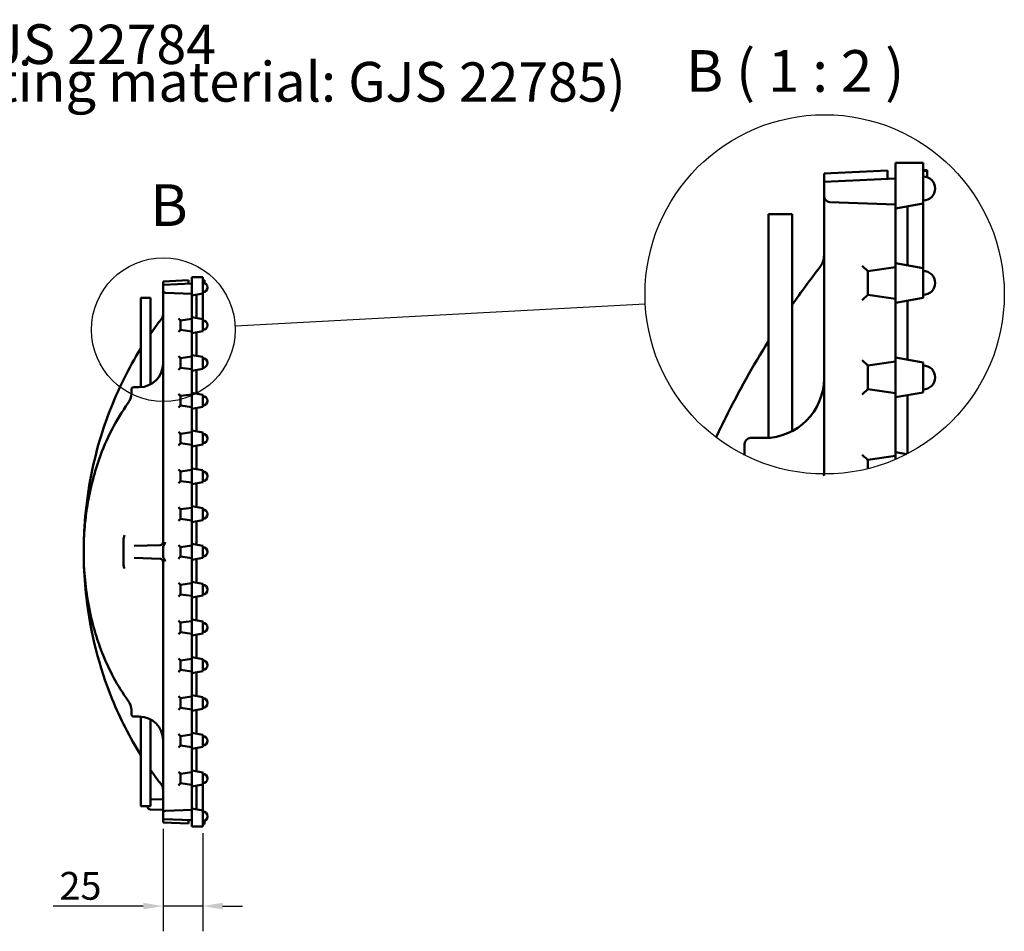
# Model space of a CAD drawing. Units: millimetres. Extents: x -2450 to 4450, y 46 to 3010.
# Drawn here: x 810 to 1430, y 767 to 1341 of the extents above; entities that cross this region are included whole.
import ezdxf

# ---------------------------------------------------------------- set-up
doc = ezdxf.new("R2010")
doc.units = ezdxf.units.MM
doc.header["$LTSCALE"] = 5
for name, color, linetype, lineweight in [('Bemaßung (ISO)', 7, 'Continuous', 25), ('Detailumgrenzung (ISO)', 7, 'Continuous', 25), ('Sichtbar (ISO)', 7, 'Continuous', 50), ('Symbol (ISO)', 7, 'Continuous', 25)]:
    doc.layers.add(name, color=color, linetype=linetype, lineweight=lineweight)
doc.styles.add('Bezeichnungstext (DIN)', font='isocpeur_4.ttf')
doc.styles.add('Notiztext (DIN)', font='isocpeur_4.ttf')
doc.dimstyles.new('Standard (DIN)', dxfattribs={"dimscale": 5, "dimtxt": 3.5, "dimasz": 2.5, "dimexe": 3.175, "dimexo": 0.8, "dimgap": 0.8, "dimtad": 1, "dimrnd": 1e-08, "dimzin": 0, "dimtxsty": 'Notiztext (DIN)', "dimcen": 0.09, "dimdle": 10, "dimclrd": 256, "dimclre": 256, "dimclrt": 256, "dimadec": 0, "dimazin": 0, "dimtfac": 1, "dimtmove": 0, "dimatfit": 3, "dimfxl": 1, "dimtolj": 1, "dimtzin": 0, "dimlwd": -1, "dimlwe": -1, "dimarcsym": 0})

# ---------------------------------------------------------------- blocks, each defined once
blk = doc.blocks.new('*D59')
at = {"layer": 'Bemaßung (ISO)', "transparency": 16777216}
for p, q in [((899.84, 832.07), (899.84, 767.5)), ((924.84, 829.37), (924.84, 767.5)), ((887.34, 783.37), (830.53, 783.37)), ((924.84, 783.37), (899.84, 783.37)), ((937.34, 783.37), (949.84, 783.37))]:
    blk.add_line(p, q, dxfattribs=at)
for points in [[(887.34, 785.46), (887.34, 781.29), (899.84, 783.37)], [(937.34, 785.46), (937.34, 781.29), (924.84, 783.37)]]:
    blk.add_solid(points, dxfattribs=at)
at = {"layer": 'Defpoints', "color": 0, "transparency": 16777216}
for p in [(899.84, 836.07), (924.84, 833.37), (899.84, 783.37)]:
    blk.add_point(p, dxfattribs=at)
at = {"layer": 'Bemaßung (ISO)', "transparency": 16777216, "insert": (834.53, 804.87), "char_height": 17.5, "attachment_point": 1, "style": 'Notiztext (DIN)'}
blk.add_mtext('\\A1;25', dxfattribs=at)
blk = doc.blocks.new('2DDetail1')
at = {"layer": 'Detailumgrenzung (ISO)'}
blk.add_circle((180, 229.24), 9.05, dxfattribs=at)
at = {"layer": 'Detailumgrenzung (ISO)', "insert": (178.36, 240.66), "char_height": 5.25, "attachment_point": 7, "style": 'Bezeichnungstext (DIN)'}
blk.add_mtext('B', dxfattribs=at)
blk = doc.blocks.new('2DTransSymbol2')
at = {"layer": 'Detailumgrenzung (ISO)'}
blk.add_line((189.04, 229.72), (240.7, 232.49), dxfattribs=at)
blk.add_circle((263.29, 233.69), 22.62, dxfattribs=at)

msp = doc.modelspace()

# ---------------------------------------------------------------- linework, layer by layer
at = {"layer": 'Sichtbar (ISO)'}
for p, q in [((1356.039, 1246.378), (1316.039, 1244.632)), ((1356.039, 1241.16), (1356.039, 1246.378)), ((1361.039, 1251.378), (1361.039, 1241.378)), ((1378.539, 1251.378), (1361.039, 1251.378)), ((1378.539, 1251.378), (1378.539, 1225.714)), ((1378.539, 1246.679), (1381.039, 1246.679)), ((1378.539, 1246.622), (1381.039, 1246.622)), ((1316.039, 1239.414), (1316.039, 1244.632)), ((1361.039, 1241.378), (1316.039, 1239.414)), ((1361.039, 1241.378), (1361.039, 1225.128)), ((1378.539, 1246.31), (1381.039, 1246.31)), ((1381.039, 1246.31), (1381.039, 1242.199)), ((1316.039, 1239.414), (1316.039, 1230.321)), ((1316.039, 1230.321), (1316.039, 1222.835)), ((1316.039, 1222.835), (1316.039, 1196.38)), ((1361.039, 1225.128), (1319.658, 1226.573)), ((1378.539, 1225.714), (1361.039, 1222.628)), ((1361.039, 1225.128), (1361.039, 1222.628)), ((1361.039, 1210.128), (1361.039, 1222.628)), ((1368.539, 1223.951), (1368.539, 1210.128)), ((1378.539, 1225.714), (1378.539, 1210.128)), ((1296.039, 1218.878), (1281.039, 1218.878)), ((1281.039, 1218.878), (1281.039, 1078.144)), ((1296.039, 1218.878), (1296.039, 1082.395)), ((1361.039, 1188.164), (1361.039, 1210.128)), ((1368.539, 1186.842), (1368.539, 1210.128)), ((1378.539, 1210.128), (1378.539, 1185.078)), ((1316.039, 1196.38), (1316.039, 1055.409)), ((1361.039, 1185.678), (1343.539, 1183.178)), ((1361.039, 1188.164), (1361.039, 1185.678)), ((1378.539, 1185.078), (1361.039, 1188.164)), ((1361.039, 1185.678), (1361.039, 1165.678)), ((1378.539, 1185.078), (1378.539, 1166.25)), ((917.839, 1179.375), (917.839, 1175.375)), ((924.839, 1179.375), (917.839, 1179.375)), ((924.839, 1179.375), (924.839, 1169.109)), ((1343.539, 1183.185), (1343.539, 1183.178)), ((1343.539, 1183.178), (1343.539, 1168.178)), ((915.839, 1177.375), (899.839, 1176.676)), ((899.839, 1174.589), (899.839, 1176.676)), ((917.839, 1175.375), (899.839, 1174.589)), ((899.839, 1174.589), (899.839, 1170.952)), ((915.839, 1175.288), (915.839, 1177.375)), ((917.839, 1175.375), (917.839, 1168.875)), ((924.839, 1177.495), (925.839, 1177.495)), ((924.839, 1177.473), (925.839, 1177.473)), ((924.839, 1177.348), (925.839, 1177.348)), ((925.839, 1177.348), (925.839, 1175.703)), ((891.839, 1166.375), (885.839, 1166.375)), ((885.839, 1166.375), (885.839, 1110.081)), ((891.839, 1166.375), (891.839, 1111.781)), ((899.839, 1170.952), (899.839, 1167.958)), ((899.839, 1167.958), (899.839, 1157.376)), ((917.839, 1168.875), (901.286, 1169.453)), ((924.839, 1169.109), (917.839, 1167.875)), ((917.839, 1168.875), (917.839, 1167.875)), ((917.839, 1162.875), (917.839, 1167.875)), ((920.839, 1168.404), (920.839, 1162.875)), ((924.839, 1169.109), (924.839, 1162.875)), ((1343.539, 1168.178), (1343.539, 1168.171)), ((1361.039, 1165.678), (1343.539, 1168.178)), ((1378.539, 1166.25), (1361.039, 1163.164)), ((917.839, 1154.089), (917.839, 1162.875)), ((920.839, 1153.56), (920.839, 1162.875)), ((924.839, 1162.875), (924.839, 1152.855)), ((1361.039, 1165.678), (1361.039, 1163.164)), ((1361.039, 1128.7), (1361.039, 1163.164)), ((1368.539, 1164.486), (1368.539, 1127.377)), ((899.839, 1157.376), (899.839, 1011.845)), ((917.839, 1154.089), (917.839, 1153.095)), ((924.839, 1152.855), (917.839, 1154.089)), ((917.839, 1153.095), (910.839, 1152.095)), ((910.839, 1152.098), (910.839, 1152.095)), ((910.839, 1152.095), (910.839, 1146.095)), ((917.839, 1153.095), (917.839, 1145.095)), ((924.839, 1152.855), (924.839, 1145.324)), ((917.839, 1145.095), (910.839, 1146.095)), ((910.839, 1146.095), (910.839, 1146.092)), ((924.839, 1145.324), (917.839, 1144.089)), ((917.839, 1145.095), (917.839, 1144.089)), ((917.839, 1130.304), (917.839, 1144.089)), ((920.839, 1144.618), (920.839, 1129.775)), ((917.839, 1129.309), (910.839, 1128.309)), ((917.839, 1129.309), (917.839, 1130.304)), ((917.839, 1130.304), (924.839, 1129.069)), ((917.839, 1129.309), (917.839, 1121.309)), ((924.839, 1121.538), (924.839, 1129.069)), ((1361.039, 1126.213), (1361.039, 1128.7)), ((1361.039, 1128.7), (1378.539, 1125.614)), ((910.839, 1128.311), (910.839, 1128.309)), ((910.839, 1128.309), (910.839, 1122.309)), ((1361.039, 1126.213), (1343.539, 1123.713)), ((1343.539, 1123.72), (1343.539, 1123.713)), ((1343.539, 1123.713), (1343.539, 1108.713)), ((1361.039, 1126.213), (1361.039, 1106.213)), ((1378.539, 1106.785), (1378.539, 1125.614)), ((917.839, 1121.309), (910.839, 1122.309)), ((910.839, 1122.309), (910.839, 1122.306)), ((924.839, 1121.538), (917.839, 1120.304)), ((917.839, 1120.304), (917.839, 1121.309)), ((917.839, 1106.518), (917.839, 1120.304)), ((920.839, 1105.989), (920.839, 1120.833)), ((884.839, 1110.048), (881.339, 1110.048)), ((879.839, 1108.548), (879.839, 1106.05)), ((917.839, 1105.523), (910.839, 1104.523)), ((910.839, 1104.525), (910.839, 1104.523)), ((910.839, 1104.523), (910.839, 1098.523)), ((917.839, 1105.523), (917.839, 1106.518)), ((917.839, 1106.518), (924.839, 1105.284)), ((917.839, 1105.523), (917.839, 1097.523)), ((924.839, 1097.752), (924.839, 1105.284)), ((1343.539, 1108.713), (1343.539, 1108.706)), ((1361.039, 1106.213), (1343.539, 1108.713)), ((1378.539, 1106.785), (1361.039, 1103.7)), ((1361.039, 1103.7), (1361.039, 1106.213)), ((1368.539, 1068.103), (1368.539, 1105.022)), ((917.839, 1097.523), (910.839, 1098.523)), ((910.839, 1098.523), (910.839, 1098.52)), ((924.839, 1097.752), (917.839, 1096.518)), ((917.839, 1096.518), (917.839, 1097.523)), ((1361.039, 1069.235), (1361.039, 1103.7)), ((917.839, 1082.732), (917.839, 1096.518)), ((920.839, 1082.203), (920.839, 1097.047)), ((917.839, 1081.736), (910.839, 1080.736)), ((910.839, 1080.739), (910.839, 1080.736)), ((910.839, 1080.736), (910.839, 1074.736)), ((917.839, 1081.736), (917.839, 1082.732)), ((917.839, 1082.732), (924.839, 1081.498)), ((917.839, 1081.736), (917.839, 1073.736)), ((924.839, 1073.966), (924.839, 1081.498)), ((917.839, 1073.736), (910.839, 1074.736)), ((910.839, 1074.736), (910.839, 1074.734)), ((924.839, 1073.966), (917.839, 1072.732)), ((917.839, 1072.732), (917.839, 1073.736)), ((917.839, 1058.946), (917.839, 1072.732)), ((920.839, 1058.417), (920.839, 1073.261)), ((1266.039, 1074.311), (1266.039, 1068.067)), ((1278.539, 1078.061), (1269.789, 1078.061)), ((1361.039, 1066.747), (1343.539, 1064.247)), ((1361.039, 1069.235), (1368.264, 1067.961)), ((1361.039, 1066.747), (1361.039, 1069.235)), ((1361.039, 1066.747), (1361.039, 1064.557)), ((1343.539, 1064.254), (1343.539, 1064.247)), ((1343.539, 1064.247), (1343.539, 1058.694)), ((917.839, 1057.95), (910.839, 1056.95)), ((910.839, 1056.953), (910.839, 1056.95)), ((910.839, 1056.95), (910.839, 1050.95)), ((917.839, 1057.95), (917.839, 1058.946)), ((917.839, 1058.946), (924.839, 1057.712)), ((917.839, 1057.95), (917.839, 1049.95)), ((924.839, 1050.181), (924.839, 1057.712)), ((917.839, 1049.95), (910.839, 1050.95)), ((910.839, 1050.95), (910.839, 1050.947)), ((924.839, 1050.181), (917.839, 1048.946)), ((917.839, 1048.946), (917.839, 1049.95)), ((917.839, 1035.161), (917.839, 1048.946)), ((920.839, 1034.632), (920.839, 1049.475)), ((917.839, 1034.164), (910.839, 1033.164)), ((910.839, 1033.167), (910.839, 1033.164)), ((910.839, 1033.164), (910.839, 1027.164)), ((917.839, 1034.164), (917.839, 1035.161)), ((917.839, 1035.161), (924.839, 1033.926)), ((917.839, 1034.164), (917.839, 1026.164)), ((924.839, 1026.395), (924.839, 1033.926)), ((917.839, 1026.164), (910.839, 1027.164)), ((910.839, 1027.164), (910.839, 1027.161)), ((924.839, 1026.395), (917.839, 1025.161)), ((917.839, 1025.161), (917.839, 1026.164)), ((917.839, 1011.375), (917.839, 1025.161)), ((920.839, 1010.846), (920.839, 1025.69)), ((874.839, 998.977), (874.839, 1013.773)), ((917.839, 1010.378), (917.839, 1011.375)), ((917.839, 1011.375), (924.839, 1010.141)), ((897.909, 1010.679), (881.658, 1010.112)), ((899.839, 1009.288), (899.839, 1003.461)), ((917.839, 1010.378), (910.839, 1009.378)), ((910.839, 1009.381), (910.839, 1009.378)), ((910.839, 1009.378), (910.839, 1003.378)), ((917.839, 1010.378), (917.839, 1002.378)), ((924.839, 1002.609), (924.839, 1010.141)), ((881.658, 1002.638), (897.909, 1002.071)), ((899.839, 855.375), (899.839, 1000.905)), ((917.839, 1002.378), (910.839, 1003.378)), ((910.839, 1003.378), (910.839, 1003.375)), ((924.839, 1002.609), (917.839, 1001.375)), ((917.839, 1001.375), (917.839, 1002.378)), ((917.839, 987.589), (917.839, 1001.375)), ((920.839, 987.06), (920.839, 1001.904)), ((917.839, 986.592), (910.839, 985.592)), ((917.839, 986.592), (917.839, 987.589)), ((917.839, 987.589), (924.839, 986.355)), ((917.839, 986.592), (917.839, 978.592)), ((924.839, 978.824), (924.839, 986.355)), ((910.839, 985.594), (910.839, 985.592)), ((910.839, 985.592), (910.839, 979.592)), ((917.839, 978.592), (910.839, 979.592)), ((910.839, 979.592), (910.839, 979.589)), ((924.839, 978.824), (917.839, 977.589)), ((917.839, 977.589), (917.839, 978.592)), ((917.839, 963.804), (917.839, 977.589)), ((920.839, 963.275), (920.839, 978.118)), ((917.839, 962.805), (910.839, 961.805)), ((910.839, 961.808), (910.839, 961.805)), ((910.839, 961.805), (910.839, 955.805)), ((917.839, 962.805), (917.839, 963.804)), ((917.839, 963.804), (924.839, 962.569)), ((917.839, 962.805), (917.839, 954.805)), ((924.839, 955.038), (924.839, 962.569)), ((917.839, 954.805), (910.839, 955.805)), ((910.839, 955.805), (910.839, 955.803)), ((924.839, 955.038), (917.839, 953.804)), ((917.839, 953.804), (917.839, 954.805)), ((917.839, 940.018), (917.839, 953.804)), ((920.839, 939.489), (920.839, 954.333)), ((917.839, 939.019), (910.839, 938.019)), ((910.839, 938.022), (910.839, 938.019)), ((910.839, 938.019), (910.839, 932.019)), ((917.839, 939.019), (917.839, 940.018)), ((917.839, 940.018), (924.839, 938.784)), ((917.839, 939.019), (917.839, 931.019)), ((924.839, 931.252), (924.839, 938.784)), ((917.839, 931.019), (910.839, 932.019)), ((910.839, 932.019), (910.839, 932.017)), ((924.839, 931.252), (917.839, 930.018)), ((917.839, 930.018), (917.839, 931.019)), ((920.839, 915.703), (920.839, 930.547)), ((917.839, 916.232), (917.839, 930.018)), ((917.839, 915.233), (910.839, 914.233)), ((910.839, 914.236), (910.839, 914.233)), ((910.839, 914.233), (910.839, 908.233)), ((917.839, 915.233), (917.839, 916.232)), ((917.839, 916.232), (924.839, 914.998)), ((917.839, 915.233), (917.839, 907.233)), ((924.839, 907.466), (924.839, 914.998)), ((879.839, 906.7), (879.839, 904.202)), ((917.839, 907.233), (910.839, 908.233)), ((910.839, 908.233), (910.839, 908.23)), ((924.839, 907.466), (917.839, 906.232)), ((917.839, 906.232), (917.839, 907.233)), ((917.839, 892.446), (917.839, 906.232)), ((920.839, 891.917), (920.839, 906.761)), ((881.339, 902.702), (884.839, 902.702)), ((885.839, 902.669), (885.839, 846.375)), ((891.839, 900.968), (891.839, 846.375)), ((917.839, 891.447), (910.839, 890.447)), ((910.839, 890.45), (910.839, 890.447)), ((910.839, 890.447), (910.839, 884.447)), ((917.839, 891.447), (917.839, 892.446)), ((917.839, 892.446), (924.839, 891.212)), ((917.839, 891.447), (917.839, 883.447)), ((924.839, 883.681), (924.839, 891.212)), ((917.839, 883.447), (910.839, 884.447)), ((910.839, 884.447), (910.839, 884.444)), ((924.839, 883.681), (917.839, 882.446)), ((917.839, 882.446), (917.839, 883.447)), ((917.839, 868.661), (917.839, 882.446)), ((920.839, 868.132), (920.839, 882.975)), ((917.839, 867.661), (917.839, 868.661)), ((917.839, 868.661), (924.839, 867.426)), ((917.839, 867.661), (910.839, 866.661)), ((910.839, 866.663), (910.839, 866.661)), ((910.839, 866.661), (910.839, 860.661)), ((917.839, 867.661), (917.839, 859.661)), ((924.839, 859.895), (924.839, 867.426)), ((917.839, 859.661), (910.839, 860.661)), ((910.839, 860.661), (910.839, 860.658)), ((924.839, 859.895), (917.839, 858.661)), ((917.839, 858.661), (917.839, 859.661)), ((917.839, 849.875), (917.839, 858.661)), ((920.839, 849.875), (920.839, 859.19)), ((924.839, 849.875), (924.839, 859.895)), ((899.839, 850.746), (891.839, 850.467)), ((899.839, 855.375), (899.839, 844.792)), ((917.839, 844.875), (917.839, 849.875)), ((920.839, 844.346), (920.839, 849.875)), ((924.839, 843.641), (924.839, 849.875)), ((891.839, 846.375), (885.839, 846.375)), ((889.839, 846.375), (889.839, 846.284)), ((891.769, 844.285), (899.839, 844.004)), ((899.839, 844.792), (899.839, 841.798)), ((917.839, 843.875), (901.286, 843.297)), ((917.839, 843.875), (917.839, 844.875)), ((917.839, 844.875), (924.839, 843.641)), ((917.839, 843.875), (917.839, 837.375)), ((924.839, 833.375), (924.839, 843.641)), ((899.839, 838.161), (899.839, 841.798)), ((899.839, 836.074), (899.839, 838.161)), ((917.839, 837.375), (899.839, 838.161)), ((915.839, 835.375), (915.839, 837.462)), ((917.839, 833.375), (917.839, 837.375)), ((899.839, 836.074), (915.839, 835.375)), ((917.839, 833.375), (924.839, 833.375)), ((924.839, 834.989), (925.839, 834.989)), ((924.839, 834.983), (925.839, 834.983))]:
    msp.add_line(p, q, dxfattribs=at)
for centre, radius, start, end in [((1378.539, 1235.128), 7.5, 270, 90), ((1319.789, 1230.321), 3.75, 180, 268), ((1303.539, 1193.189), 12.5, 322.170533, 0), ((1378.539, 1175.663), 7.5, 270, 90), ((924.839, 1172.875), 3, 270, 90), ((901.339, 1170.952), 1.5, 180, 268), ((894.839, 1156.099), 5, 322.170533, 0), ((924.839, 1149.089), 3, 270, 90), ((884.839, 1125.048), 15, 270, 0), ((924.839, 1125.303), 3, 270, 90), ((1378.539, 1116.198), 7.5, 270, 90), ((881.339, 1108.548), 1.5, 90, 180), ((1278.539, 1115.561), 37.5, 270, 0), ((869.839, 1106.05), 10, 323.758333, 0), ((924.839, 1101.517), 3, 270, 90), ((924.839, 1077.731), 3, 270, 90), ((1269.789, 1074.311), 3.75, 90, 180), ((1241.039, 1068.067), 25, 358.195704, 0), ((924.839, 1053.945), 3, 270, 90), ((1312.289, 1054.328), 3.75, 0.000396, 16.75577), ((924.839, 1030.159), 3, 270, 90), ((897.839, 1012.678), 2, 272, 0), ((924.839, 1006.373), 3, 270, 90), ((897.839, 1000.072), 2, 0, 88), ((924.839, 982.587), 3, 270, 90), ((924.839, 958.801), 3, 270, 90), ((924.839, 935.015), 3, 270, 90), ((869.839, 906.7), 10, 0, 36.241667), ((924.839, 911.229), 3, 270, 90), ((881.339, 904.202), 1.5, 180, 270), ((884.839, 887.702), 15, 0, 90), ((924.839, 887.443), 3, 270, 90), ((924.839, 863.657), 3, 270, 90), ((894.839, 856.651), 5, 0, 37.829467), ((891.839, 846.284), 2, 180, 268), ((901.339, 841.798), 1.5, 92, 180), ((924.839, 839.871), 3, 270, 90)]:
    msp.add_arc(centre, radius, start, end, dxfattribs=at)
for centre, major_axis, ratio, start_param, end_param in [((1339.789, 1186.431), (3.748, -3.251), 0.0345706, 0.029974, 1.5309571), ((1339.789, 1164.926), (3.748, 3.251), 0.0345706, 4.7522282, 6.2532113), ((909.339, 1153.396), (1.499, -1.3), 0.0345706, 0.029974, 1.5309571), ((909.339, 1144.794), (1.499, 1.3), 0.0345706, 4.7522282, 6.2532113), ((909.339, 1129.61), (1.499, -1.3), 0.0345706, 0.029974, 1.5309571), ((1339.789, 1126.965), (3.748, -3.251), 0.0345706, 0.029974, 1.5309571), ((909.339, 1121.008), (1.499, 1.3), 0.0345706, 4.7522282, 6.2532113), ((909.339, 1105.824), (1.499, -1.3), 0.0345706, 0.029974, 1.5309571), ((1339.789, 1105.46), (3.748, 3.251), 0.0345706, 4.7522282, 6.2532113), ((909.339, 1097.222), (1.499, 1.3), 0.0345706, 4.7522282, 6.2532113), ((909.339, 1082.037), (1.499, -1.3), 0.0345706, 0.029974, 1.5309571), ((909.339, 1073.435), (1.499, 1.3), 0.0345706, 4.7522282, 6.2532113), ((1339.789, 1067.5), (3.748, -3.251), 0.0345706, 0.029974, 1.5309571), ((909.339, 1058.251), (1.499, -1.3), 0.0345706, 0.029974, 1.5309571), ((909.339, 1049.649), (1.499, 1.3), 0.0345706, 4.7522282, 6.2532113), ((909.339, 1034.465), (1.499, -1.3), 0.0345706, 0.029974, 1.5309571), ((909.339, 1025.863), (1.499, 1.3), 0.0345706, 4.7522282, 6.2532113), ((901.761, 1009.313), (-1.922, -0.062), 0.7801533, 5.6840575, 6.258121), ((909.339, 1010.679), (1.499, -1.3), 0.0345706, 0.029974, 1.5309571), ((901.761, 1003.437), (-1.922, 0.062), 0.7801533, 0.0250643, 0.5991278), ((909.339, 1002.077), (1.499, 1.3), 0.0345706, 4.7522282, 6.2532113), ((909.339, 986.893), (1.499, -1.3), 0.0345706, 0.029974, 1.5309571), ((909.339, 978.291), (1.499, 1.3), 0.0345706, 4.7522282, 6.2532113), ((909.339, 963.106), (1.499, -1.3), 0.0345706, 0.029974, 1.5309571), ((909.339, 954.504), (1.499, 1.3), 0.0345706, 4.7522282, 6.2532113), ((909.339, 939.32), (1.499, -1.3), 0.0345706, 0.029974, 1.5309571), ((909.339, 930.718), (1.499, 1.3), 0.0345706, 4.7522282, 6.2532113), ((909.339, 915.534), (1.499, -1.3), 0.0345706, 0.029974, 1.5309571), ((909.339, 906.932), (1.499, 1.3), 0.0345706, 4.7522282, 6.2532113), ((909.339, 891.748), (1.499, -1.3), 0.0345706, 0.029974, 1.5309571), ((909.339, 883.146), (1.499, 1.3), 0.0345706, 4.7522282, 6.2532113), ((909.339, 867.962), (1.499, -1.3), 0.0345706, 0.029974, 1.5309571), ((909.339, 859.36), (1.499, 1.3), 0.0345706, 4.7522282, 6.2532113)]:
    msp.add_ellipse(centre, major_axis=major_axis, ratio=ratio, start_param=start_param, end_param=end_param, dxfattribs=at)
for points in [[(1381.039, 1246.679), (1381.039, 1246.672), (1381.039, 1246.661), (1381.039, 1246.622)], [(1313.412, 1185.522), (1307.423, 1177.809), (1301.63, 1169.918), (1296.041, 1161.865)], [(925.839, 1177.495), (925.839, 1177.492), (925.839, 1177.488), (925.839, 1177.473)], [(898.788, 1153.033), (896.392, 1149.947), (894.075, 1146.791), (891.839, 1143.57)], [(891.839, 869.179), (894.073, 865.96), (896.391, 862.804), (898.788, 859.717)], [(925.839, 834.989), (925.839, 834.985), (925.839, 834.984), (925.839, 834.983)]]:
    msp.add_open_spline(points, degree=3, dxfattribs=at)
for points, knots in [([(1381.039, 1246.622), (1381.039, 1246.597), (1381.039, 1246.558), (1381.039, 1246.382), (1381.039, 1246.347), (1381.039, 1246.31)], [-0.205976803, -0.205976803, -0.205976803, -0.205976803, -0.162181744, -0.162181744, -0.15230546, -0.15230546, -0.15230546, -0.15230546]), ([(925.839, 1177.473), (925.839, 1177.462), (925.839, 1177.447), (925.839, 1177.376), (925.839, 1177.362), (925.839, 1177.348)], [-0.205976803, -0.205976803, -0.205976803, -0.205976803, -0.162181744, -0.162181744, -0.15230546, -0.15230546, -0.15230546, -0.15230546]), ([(1281.042, 1139.087), (1271.317, 1123.509), (1262.33, 1107.423), (1252.065, 1086.79), (1250.051, 1082.617), (1248.087, 1078.421)], [-28.8929727, -28.8929727, -28.8929727, -28.8929727, -26.7180991, -26.7180991, -26.1708156, -26.1708156, -26.1708156, -26.1708156]), ([(885.84, 1134.458), (881.95, 1128.227), (878.355, 1121.793), (868.412, 1101.807), (863.052, 1087.766), (854.396, 1056.956), (851.467, 1039.75), (849.388, 1007.41), (849.788, 992.309), (854.046, 955.678), (859.532, 933.993), (872.786, 901.421), (878.822, 889.536), (885.84, 878.29)], [-28.8929727, -28.8929727, -28.8929727, -28.8929727, -26.7180991, -26.7180991, -22.3010723, -22.3010723, -17.1758328, -17.1758328, -12.7287254, -12.7287254, -6.1789961, -6.1789961, -2.2446968, -2.2446968, -2.2446968, -2.2446968]), ([(877.904, 1100.138), (870.046, 1089.419), (863.987, 1077.302), (856.019, 1054.748), (853.473, 1044.283), (851.296, 1029.858), (850.842, 1025.994), (849.627, 1011.809), (849.611, 1001.326), (851.471, 979.191), (853.583, 967.557), (858.15, 951.949), (859.629, 947.577), (865.542, 932.409), (871.039, 921.977), (877.904, 912.611)], [-19.6177923, -19.6177923, -19.6177923, -19.6177923, -15.6811101, -15.6811101, -12.5097554, -12.5097554, -11.3556852, -11.3556852, -8.2736443, -8.2736443, -4.8022411, -4.8022411, -3.4393037, -3.4393037, 0, 0, 0, 0]), ([(874.839, 1013.773), (874.839, 1013.902), (874.843, 1014.032), (874.874, 1014.515), (874.926, 1014.868), (875.135, 1015.791), (875.334, 1016.344), (875.584, 1016.887), (875.586, 1016.891), (875.588, 1016.895)], [0, 0, 0, 0, 0.03878822, 0.03878822, 0.14547746, 0.14547746, 0.32261213, 0.32261213, 0.32392739, 0.32392739, 0.32392739, 0.32392739]), ([(900.147, 1010.107), (900.204, 1010.177), (900.258, 1010.249), (900.716, 1010.924), (900.927, 1011.673), (901.23, 1012.407), (901.232, 1012.411), (901.234, 1012.415)], [0, 0, 0, 0, 0.02711212, 0.02711212, 0.24471165, 0.24471165, 0.24599535, 0.24599535, 0.24599535, 0.24599535]), ([(875.588, 995.855), (875.586, 995.859), (875.584, 995.863), (875.43, 996.198), (875.296, 996.535), (875.075, 997.22), (874.989, 997.564), (874.871, 998.265), (874.839, 998.621), (874.839, 998.977)], [-0.00132072, -0.00132072, -0.00132072, -0.00132072, 0, 0, 0.10933396, 0.10933396, 0.21601448, 0.21601448, 0.32318205, 0.32318205, 0.32318205, 0.32318205]), ([(901.234, 1000.335), (901.232, 1000.339), (901.23, 1000.343), (901, 1000.9), (900.812, 1001.491), (900.443, 1002.225), (900.311, 1002.443), (900.147, 1002.643)], [-0.00139718, -0.00139718, -0.00139718, -0.00139718, 0, 0, 0.17954705, 0.17954705, 0.26254229, 0.26254229, 0.26254229, 0.26254229]), ([(925.839, 837.043), (925.839, 836.72), (925.839, 836.394), (925.839, 835.833), (925.839, 835.645), (925.839, 835.344), (925.839, 835.222), (925.839, 835.03), (925.839, 835.005), (925.839, 834.989)], [-0.278323, -0.278323, -0.278323, -0.278323, -0.2130552, -0.2130552, -0.15344865, -0.15344865, -0.08505457, -0.08505457, 0, 0, 0, 0])]:
    msp.add_open_spline(points, degree=3, knots=knots, dxfattribs=at)

# ---------------------------------------------------------------- block references
at = {"xscale": 5, "yscale": 5, "zscale": 5}
msp.add_blockref('2DTransSymbol2', (0, 0.05), dxfattribs=at)
at = {"layer": 'Detailumgrenzung (ISO)', "xscale": 5, "yscale": 5, "zscale": 5}
msp.add_blockref('2DDetail1', (0, 0.05), dxfattribs=at)

# ---------------------------------------------------------------- texts
at = {"layer": 'Symbol (ISO)', "insert": (201.35, 1338.506), "char_height": 17.5, "width": 990.02102, "attachment_point": 1, "line_spacing_factor": 0.56827, "style": 'Notiztext (DIN)'}
msp.add_mtext('{\\H1.4286x;\\LE600kN MW25/14:\\l (mit SV / with SV: GJS \\H0.98913x;22784\\P\\H1.011x;oder Verschraubungsmaterial / or bolting material: GJS \\H0.98913x;22785)\\H1.8451x; \\H0.54196x;\\P\\H1.8972x; }', dxfattribs=at)
at = {"layer": 'Symbol (ISO)', "insert": (1229.062, 1287.792), "char_height": 26.25, "attachment_point": 7, "style": 'Bezeichnungstext (DIN)'}
msp.add_mtext('B ( 1 : 2 )', dxfattribs=at)

# ---------------------------------------------------------------- dimensions: what is measured, and where the dimension line sits
at = {"layer": 'Bemaßung (ISO)'}
dim = msp.add_linear_dim(base=(899.839, 783.375), p1=(924.839, 833.375), p2=(899.839, 836.074), dimstyle='Standard (DIN)', override={"dimdec": 0, "dimtp": 0, "dimtm": 0, "dimtdec": 2, "dimtofl": 1, "dimatfit": 1}, dxfattribs=at)
dim.commit()
dim.dimension.update_dxf_attribs({"geometry": '*D59', "text_midpoint": (845.026, 783.375), "dimtype": 160})

doc.saveas('drawing.dxf')
